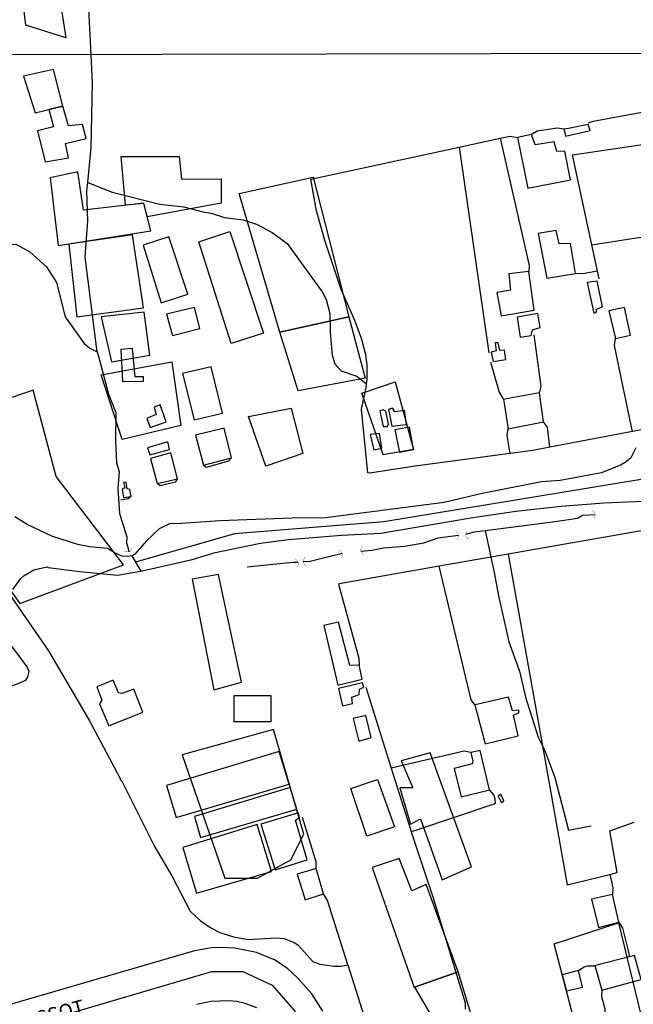
# Model space of a CAD drawing. Units: millimetres. Extents: x 175895 to 178313, y 1668726 to 1671506.
# Drawn here: x 177573 to 177682, y 1669115 to 1669290 of the extents above; entities that cross this region are included whole.
import ezdxf
from ezdxf.enums import TextEntityAlignment as Align

# ---------------------------------------------------------------- set-up
doc = ezdxf.new("R2010")
doc.units = ezdxf.units.MM
doc.header["$MEASUREMENT"] = 0
for name, color, linetype in [('EDIFICACAO_REFERENCIAL', 30, 'Continuous'), ('IMAGEM', 7, 'Continuous'), ('V-AREA_VERDE', 3, 'Continuous'), ('V-BUEIRO', 5, 'Continuous'), ('V-EDIFICACAO', 2, 'Continuous'), ('V-EIXO_DE_LOGRADOURO', 3, 'Continuous'), ('V-LOTE', 1, 'Continuous'), ('V-NOME_DOS_LOGRADOUROS', 7, 'Continuous'), ('V-QUADRA', 21, 'Continuous'), ('V-REFERENCIA', 6, 'Continuous'), ('V-TESTADA', 5, 'Continuous'), ('V-VALETA', 173, 'Continuous'), ('X-LIMITE_1000', 255, 'Continuous')]:
    doc.layers.add(name, color=color, linetype=linetype)
picture_1 = doc.add_image_def('image1.jpg', size_in_pixel=(4028, 4631))

# ---------------------------------------------------------------- blocks, each defined once
blk = doc.blocks.new('305')
at = {"color": 0, "linetype": 'ByBlock', "lineweight": -2, "const_width": 0.05}
blk.add_lwpolyline([(0.73, 0.39, 0.60863), (-0.73, 0.38)], format="xyb", dxfattribs=at)

msp = doc.modelspace()

# ---------------------------------------------------------------- linework, layer by layer
at = {"layer": 'EDIFICACAO_REFERENCIAL'}
for points in [[(177573.31, 1669295.34), (177580.01, 1669294.41), (177581.12, 1669287.15), (177574.05, 1669289.39), (177573.31, 1669295.34)], [(177573.64, 1669280.36), (177575.68, 1669273.79), (177580.61, 1669275.02), (177578.94, 1669281.53), (177573.64, 1669280.36)], [(177578.15, 1669274.41), (177578.97, 1669271.33), (177576.1, 1669270.62), (177577.47, 1669265.13), (177581.59, 1669265.81), (177581.1, 1669268.36), (177584.73, 1669269.24), (177584.1, 1669271.74), (177581.64, 1669271.53), (177580.61, 1669275.02), (177578.15, 1669274.41)], [(177591.72, 1669257.39), (177590.99, 1669266.05), (177601.28, 1669266.05), (177601.72, 1669262.05), (177608.73, 1669262.06), (177608.73, 1669257.76), (177595.61, 1669255.31), (177595, 1669257.73), (177591.72, 1669257.39)], [(177578.35, 1669262.29), (177579.81, 1669250.22), (177596.23, 1669252.84), (177594.99, 1669257.77), (177584.31, 1669256.54), (177583.28, 1669263.32), (177578.35, 1669262.29)], [(177619.15, 1669234.87), (177611.95, 1669259.51), (177625.11, 1669262.38), (177631.47, 1669237.54), (177619.15, 1669234.87)], [(177583.12, 1669237.55), (177594.93, 1669239.15), (177592.98, 1669252.13), (177581.68, 1669250.49), (177583.12, 1669237.55)], [(177604.76, 1669250.88), (177610.31, 1669252.73), (177616.27, 1669234.66), (177610.52, 1669232.81), (177604.76, 1669250.88)], [(177589.28, 1669229.54), (177596.07, 1669230.77), (177595.04, 1669238.37), (177587.44, 1669237.55), (177589.28, 1669229.54)], [(177619.15, 1669234.87), (177631.47, 1669237.54), (177634.35, 1669226.65), (177622.43, 1669224.39), (177619.15, 1669234.87)], [(177587.44, 1669227.28), (177599.97, 1669229.54), (177601.61, 1669218.25), (177591.13, 1669215.78), (177587.44, 1669227.28)], [(177633.73, 1669223.98), (177639.69, 1669226.04), (177642.95, 1669213.97), (177637.52, 1669213.05), (177633.75, 1669223.99)], [(177556.92, 1669209.17), (177572.96, 1669186.65), (177591.4, 1669193.47), (177579.45, 1669209.17), (177575.35, 1669224.52), (177561.36, 1669219.74), (177556.92, 1669209.17)], [(177613.6, 1669219.88), (177621.2, 1669221.31), (177623.26, 1669213.3), (177616.68, 1669211.05), (177613.6, 1669219.88)], [(177607.46, 1669171.28), (177612.34, 1669172.62), (177608.3, 1669191.8), (177603.59, 1669190.96), (177607.46, 1669171.28)], [(177611.06, 1669170.27), (177617.55, 1669170.27), (177617.57, 1669165.61), (177611.06, 1669165.61), (177611.06, 1669170.27)], [(177618.06, 1669164.21), (177601.83, 1669159.71), (177609.43, 1669137.8), (177615.18, 1669137.8), (177615.18, 1669137.8), (177621.15, 1669141.05), (177623.43, 1669145.61), (177618.06, 1669164.21)], [(177645.92, 1669160.06), (177640.75, 1669158.65), (177642.8, 1669153.84), (177642.8, 1669153.84), (177640.52, 1669153.84), (177642.39, 1669147.41), (177644.15, 1669148.35), (177648, 1669137.49), (177653.26, 1669139.82), (177645.92, 1669160.06)], [(177631.82, 1669153.72), (177636.52, 1669155.36), (177639.58, 1669146.91), (177634.64, 1669145.26), (177631.82, 1669153.72)], [(177643.12, 1669118.42), (177650.9, 1669121.16), (177645.18, 1669136.71), (177642.66, 1669135.57), (177640.37, 1669141.29), (177635.57, 1669139.68), (177643.08, 1669118.41)], [(177667.96, 1669126.13), (177679.38, 1669129.85), (177683.34, 1669113.55), (177672.39, 1669109.13), (177667.96, 1669126.13)], [(177643.12, 1669118.42), (177645.69, 1669113.97), (177643.6, 1669112.63), (177651.12, 1669094.62), (177657.92, 1669098.02), (177650.9, 1669121.16), (177650.9, 1669121.16), (177643.12, 1669118.42)]]:
    msp.add_lwpolyline(points, close=True, dxfattribs=at)
at = {"layer": 'V-AREA_VERDE'}
msp.add_lwpolyline([(177543.86, 1669169.03), (177546.94, 1669164.19), (177547.6, 1669163.3), (177547.89, 1669163.28), (177572.68, 1669172.42), (177574.05, 1669173), (177574.41, 1669173.53), (177574.62, 1669174.56), (177574.28, 1669175.39), (177553.99, 1669202.59), (177553.99, 1669202.59), (177553.02, 1669203.31), (177553.02, 1669203.31), (177531.61, 1669197.03), (177530.93, 1669196.83), (177530.93, 1669196.83), (177529.61, 1669195.75), (177528.67, 1669194.93), (177528.45, 1669193.88), (177528.65, 1669192.5), (177529.62, 1669190.05), (177539.78, 1669174.56), (177543.86, 1669169.03)], close=True, dxfattribs=at)
at = {"layer": 'V-EDIFICACAO'}
for points in [[(177669.68, 1669270.9), (177669.82, 1669270.27), (177669.96, 1669269.67), (177674.35, 1669270.65), (177674, 1669271.72), (177670.46, 1669271.05), (177669.68, 1669270.9)], [(177664.53, 1669268.15), (177663.89, 1669269.97), (177661.39, 1669269.42), (177663.24, 1669260.45), (177670.82, 1669261.92), (177669.83, 1669266.98), (177668.39, 1669266.96), (177667.93, 1669268.67), (177664.53, 1669268.15)], [(177665.11, 1669252.37), (177666.63, 1669244.44), (177671.73, 1669245.29), (177670.85, 1669250.59), (177668.82, 1669250.54), (177668.28, 1669252.9), (177665.11, 1669252.37)], [(177599.48, 1669251.79), (177594.87, 1669250.31), (177598.1, 1669240.04), (177602.84, 1669241.58), (177599.48, 1669251.79)], [(177659.86, 1669245.21), (177660.19, 1669242.32), (177657.77, 1669241.91), (177658.5, 1669237.76), (177664.4, 1669238.75), (177663.41, 1669245.65), (177659.86, 1669245.21)], [(177675.56, 1669243.91), (177673.78, 1669243.66), (177674.96, 1669238.23), (177675.43, 1669238.39), (177675.44, 1669238.92), (177676.51, 1669239.32), (177675.56, 1669243.91)], [(177599.06, 1669238.05), (177600.11, 1669234.23), (177604.97, 1669235.5), (177604.04, 1669239.23), (177599.06, 1669238.05)], [(177680.43, 1669239.25), (177677.63, 1669238.63), (177678.82, 1669233.69), (177681.53, 1669234.29), (177680.43, 1669239.25)], [(177661.33, 1669237.52), (177661.9, 1669233.97), (177663.83, 1669234.26), (177664.07, 1669235.24), (177665.45, 1669235.66), (177665.06, 1669238.15), (177661.33, 1669237.52)], [(177592.97, 1669231.93), (177590.9, 1669231.76), (177591.21, 1669226.07), (177594.95, 1669226.13), (177594.93, 1669226.93), (177593.47, 1669226.91), (177592.97, 1669231.93)], [(177658.3, 1669231.6), (177657.98, 1669232.95), (177657.45, 1669232.94), (177657.6, 1669231.51), (177656.75, 1669231.26), (177657.1, 1669229.65), (177659.37, 1669229.98), (177659.12, 1669231.63), (177658.3, 1669231.6)], [(177601.89, 1669227.5), (177603.93, 1669219.29), (177608.99, 1669220.43), (177607, 1669228.68), (177601.89, 1669227.5)], [(177658.91, 1669222.87), (177659.03, 1669222.16), (177659.78, 1669217.64), (177666.05, 1669218.89), (177665.32, 1669224.05), (177659.46, 1669222.97), (177658.91, 1669222.87)], [(177595.57, 1669219.5), (177596.14, 1669217.89), (177598.96, 1669218.89), (177597.9, 1669221.92), (177596.84, 1669221.54), (177597.18, 1669220.23), (177595.57, 1669219.5)], [(177639.22, 1669221.36), (177638.47, 1669221.11), (177639.08, 1669218.11), (177641.71, 1669218.46), (177641.31, 1669220.9), (177639.62, 1669220.69), (177639.22, 1669221.36)], [(177637.52, 1669221.06), (177636.98, 1669220.86), (177637.52, 1669218.06), (177638.33, 1669218.05), (177638.5, 1669218.5), (177638.02, 1669220.8), (177637.52, 1669221.06)], [(177604.21, 1669216.54), (177605.59, 1669211.19), (177610.59, 1669212.49), (177609.26, 1669217.76), (177604.21, 1669216.54)], [(177639.62, 1669217.46), (177640.42, 1669213.51), (177642.95, 1669213.97), (177642.25, 1669217.94), (177639.62, 1669217.46)], [(177635.23, 1669216.67), (177635.87, 1669213.92), (177637.32, 1669214.25), (177636.88, 1669216.85), (177635.23, 1669216.67)], [(177595.66, 1669214.31), (177596.09, 1669213.03), (177599.59, 1669214.01), (177599.25, 1669215.34), (177595.66, 1669214.31)], [(177596.17, 1669212.41), (177597.38, 1669207.95), (177600.98, 1669208.76), (177599.82, 1669213.38), (177596.17, 1669212.41)], [(177592.07, 1669207), (177591.84, 1669208.19), (177591.41, 1669208.11), (177591.65, 1669207.16), (177591.15, 1669206.89), (177591.39, 1669205.47), (177592.76, 1669205.64), (177592.54, 1669206.89), (177592.07, 1669207)], [(177629.63, 1669183.33), (177626.97, 1669182.73), (177629.51, 1669172.13), (177633.8, 1669173.17), (177633.25, 1669175.68), (177631.61, 1669175.59), (177629.63, 1669183.33)], [(177591.09, 1669170.62), (177590.48, 1669170.73), (177589.54, 1669172.97), (177586.64, 1669171.79), (177587.55, 1669169.45), (177587.11, 1669168.81), (177588.77, 1669164.91), (177594.83, 1669167.34), (177593.21, 1669171.38), (177591.09, 1669170.62)], [(177629.61, 1669171.54), (177630.34, 1669168.44), (177632.11, 1669168.85), (177631.96, 1669169.95), (177633.25, 1669170.44), (177633.36, 1669171.41), (177634.11, 1669171.77), (177633.88, 1669172.53), (177629.61, 1669171.54)], [(177653.83, 1669168.59), (177654.12, 1669167.51), (177655.67, 1669161.7), (177661.51, 1669163.08), (177660.69, 1669166.77), (177661.67, 1669167.2), (177661.63, 1669167.67), (177660.5, 1669167.57), (177659.84, 1669169.98), (177654.44, 1669168.73), (177653.83, 1669168.59)], [(177632.2, 1669166.2), (177633.24, 1669162.18), (177635.39, 1669162.8), (177634.49, 1669166.73), (177632.2, 1669166.2)], [(177599.06, 1669154.29), (177600.76, 1669148.58), (177620.85, 1669154.49), (177619.08, 1669160.32), (177599.06, 1669154.29)], [(177653.13, 1669160.17), (177653.27, 1669159.59), (177653.5, 1669158.6), (177653.34, 1669158.11), (177650.14, 1669157.31), (177651.39, 1669152.29), (177656.42, 1669153.51), (177654.8, 1669160.47), (177653.95, 1669160.32), (177653.13, 1669160.17)], [(177603.99, 1669148.79), (177605.08, 1669145.02), (177622.22, 1669150.08), (177621.02, 1669153.9), (177603.99, 1669148.79)], [(177658.47, 1669152.71), (177657.99, 1669152.33), (177658.6, 1669151.24), (177659, 1669151.54), (177658.47, 1669152.71)], [(177615.81, 1669147.42), (177618.32, 1669139.29), (177624.04, 1669141.08), (177621.98, 1669148.11), (177622.7, 1669148.58), (177622.5, 1669149.43), (177615.81, 1669147.42)], [(177601.92, 1669143.25), (177604.37, 1669135.13), (177617.7, 1669139.01), (177615.17, 1669147.33), (177601.92, 1669143.25)], [(177622.23, 1669138.5), (177623.67, 1669133.99), (177626.96, 1669135.01), (177625.66, 1669139.5), (177622.23, 1669138.5)], [(177674.55, 1669134.1), (177675.8, 1669129.06), (177679.4, 1669129.98), (177678.31, 1669134.88), (177674.55, 1669134.1)], [(177681.32, 1669123.84), (177675.94, 1669122.45), (177675.18, 1669122.25), (177675.39, 1669121.49), (177676.4, 1669117.93), (177683.37, 1669119.78), (177682.2, 1669124.07)], [(177669.37, 1669120.63), (177670.13, 1669117.81), (177672.95, 1669118.45), (177672.28, 1669121.39), (177669.37, 1669120.63)]]:
    msp.add_lwpolyline(points, close=True, dxfattribs=at)
at = {"layer": 'V-EIXO_DE_LOGRADOURO'}
for points in [[(177725.65, 1669216.65), (177716.83, 1669214.55), (177711.14, 1669213.19), (177637.66, 1669201.12), (177611.1, 1669199.02), (177593.54, 1669193.96)], [(177457.33, 1669078.39), (177463.79, 1669080.36), (177474.23, 1669083.29), (177493.05, 1669088.56), (177522.31, 1669097.19), (177581.13, 1669113.59), (177607.09, 1669121.21), (177612.63, 1669121.22), (177617.8, 1669118.77), (177621.83, 1669114.17), (177633.48, 1669089.6), (177642.78, 1669068.25), (177646.33, 1669060.1)]]:
    msp.add_lwpolyline(points, dxfattribs=at)
at = {"layer": 'V-LOTE'}
for points in [[(177703.66, 1669277.61), (177702.46, 1669277.38), (177674.89, 1669272.28), (177673.99, 1669272)], [(177669.68, 1669270.9), (177668.46, 1669271.11), (177664.93, 1669270.56), (177663.89, 1669269.97)], [(177651.04, 1669267.72), (177658.31, 1669269.29)], [(177658.31, 1669269.29), (177660.14, 1669269.68), (177661.39, 1669269.42)], [(177658.31, 1669269.29), (177663.52, 1669246.67), (177663.41, 1669245.65)], [(177674.62, 1669250.38), (177671.17, 1669266.35), (177690.05, 1669269.14), (177691.17, 1669268.83)], [(177634.59, 1669225.63), (177634.68, 1669226.39), (177634.7, 1669229.06), (177634.49, 1669230.8), (177633.76, 1669233.51), (177632.5, 1669236.94), (177630.1, 1669242.4), (177627.21, 1669250.95), (177625.68, 1669256.39), (177624.68, 1669262.04), (177651.04, 1669267.72)], [(177651.04, 1669267.72), (177656.31, 1669231.18)], [(177674.62, 1669250.38), (177675.67, 1669250.55), (177683.32, 1669251.74), (177684.3, 1669251.53)], [(177675.92, 1669244.33), (177674.62, 1669250.38)], [(177675.63, 1669245.66), (177673.01, 1669245.2), (177671.73, 1669245.29)], [(177665.32, 1669224.05), (177665.65, 1669225.22), (177664.36, 1669234.34)], [(177681.84, 1669217.17), (177681.62, 1669218.23), (177678.67, 1669232.46), (177678.82, 1669233.69)], [(177656.62, 1669229.49), (177658.17, 1669224.16), (177658.91, 1669222.87)], [(177660.09, 1669213.28), (177643.64, 1669211.07), (177635.09, 1669209.76), (177634.82, 1669209.83), (177633.69, 1669221.17), (177634.51, 1669224.92), (177634.59, 1669225.63)], [(177695.42, 1669219.78), (177694.08, 1669219.5), (177681.84, 1669217.17)], [(177667.16, 1669214.39), (177666.74, 1669217.94), (177666.05, 1669218.89)], [(177660.09, 1669213.28), (177659.93, 1669214.32), (177659.61, 1669216.48), (177659.78, 1669217.64)], [(177681.84, 1669217.17), (177667.16, 1669214.39)], [(177667.16, 1669214.39), (177664.15, 1669213.82), (177660.09, 1669213.28)], [(177722.72, 1669189.01), (177718.86, 1669205.73), (177659.73, 1669195.37)], [(177564.55, 1669197.7), (177578.09, 1669178.2), (177585.36, 1669165.76), (177590.82, 1669155.54), (177590.79, 1669155.32), (177591.03, 1669155.15), (177596.87, 1669143.57), (177599.96, 1669138.21), (177603.25, 1669131.96), (177604.99, 1669130.27), (177606.92, 1669129), (177608.52, 1669128.16), (177610.94, 1669127.4), (177613.59, 1669126.92), (177618.44, 1669127.22), (177619.97, 1669127.08), (177621.75, 1669126.4), (177622.38, 1669125.95), (177625.05, 1669123.01), (177626.26, 1669122.54), (177628.8, 1669122.19), (177630.07, 1669122.17), (177631.25, 1669122.41)], [(177659.73, 1669195.37), (177656.7, 1669194.84)], [(177659.73, 1669195.37), (177665.84, 1669161.3)], [(177656.7, 1669194.84), (177647.48, 1669193.23)], [(177647.48, 1669193.23), (177629.74, 1669190.12), (177629.62, 1669190.06), (177633.24, 1669176.88), (177633.25, 1669175.68)], [(177653.83, 1669168.59), (177653.2, 1669169.51), (177647.48, 1669193.23)], [(177634.45, 1669171.77), (177638.98, 1669157.34)], [(177653.13, 1669160.17), (177651.95, 1669160.36), (177638.98, 1669157.34)], [(177665.84, 1669161.3), (177670.26, 1669136.65), (177677.83, 1669138.47)], [(177638.98, 1669157.34), (177642.51, 1669146.09)], [(177642.51, 1669146.09), (177643.51, 1669146.43), (177657.28, 1669151.05), (177657.53, 1669151.2), (177657.44, 1669151.89), (177657.2, 1669152.6), (177656.42, 1669153.51)], [(177625.66, 1669139.5), (177625.64, 1669140.73), (177623.2, 1669148.58)], [(177642.51, 1669146.09), (177642.69, 1669145.5), (177646.39, 1669134.47), (177652.14, 1669115.65), (177652.1, 1669114.56)], [(177677.83, 1669138.47), (177679.16, 1669138.79), (177677.81, 1669146.25), (177682.16, 1669147.74)], [(177677.83, 1669138.47), (177678.07, 1669137.47), (177678.39, 1669136.07), (177678.31, 1669134.88)], [(177631.25, 1669122.41), (177627.64, 1669133.85), (177626.96, 1669135.01)], [(177679.4, 1669129.98), (177680.05, 1669128.93), (177681, 1669125.11), (177681.32, 1669123.84)], [(177631.25, 1669122.41), (177631.28, 1669122.42), (177634.8, 1669111.18), (177642.77, 1669089.91)], [(177672.28, 1669121.39), (177673.24, 1669122.03), (177673.94, 1669122.22), (177675.18, 1669122.25)], [(177676.4, 1669117.93), (177676.37, 1669116.76), (177676.93, 1669114.57), (177676.91, 1669113.49)]]:
    msp.add_lwpolyline(points, dxfattribs=at)
at = {"layer": 'V-QUADRA'}
for points in [[(177682.45, 1669214.26), (177681.58, 1669212.53), (177680.73, 1669211.78), (177679.75, 1669211.21), (177676.35, 1669209.87), (177669.03, 1669208.48), (177665.71, 1669208.25), (177655.15, 1669206.16), (177648.38, 1669204.58), (177627.31, 1669201.85), (177621.37, 1669201.78), (177608.54, 1669201.31), (177600.8, 1669200.78), (177599.69, 1669200.85), (177597.71, 1669199.88), (177595.51, 1669197.73), (177593.4, 1669195.38), (177592.89, 1669195.08), (177594.46, 1669192.35), (177603.6, 1669194.46), (177607.7, 1669195.71), (177615.72, 1669197.34), (177620.73, 1669197.99), (177630.11, 1669198.76), (177637.1, 1669199.1), (177653.12, 1669201.85), (177661.13, 1669203.01), (177669.2, 1669203.93), (177676.76, 1669204.52), (177686.61, 1669204.95)], [(177626.83, 1669114.18), (177624.86, 1669117.28), (177622.25, 1669120.18), (177620.58, 1669121.71), (177618.33, 1669123.23), (177615.01, 1669124.62), (177611.2, 1669125.35), (177608.49, 1669125.51), (177607.01, 1669125.41), (177604.01, 1669124.9), (177473.33, 1669086.85)], [(177615.07, 1669114.75), (177613.04, 1669115.56), (177611.56, 1669115.91), (177610.05, 1669116.03), (177607, 1669115.87), (177604.39, 1669115.39)]]:
    msp.add_lwpolyline(points, dxfattribs=at)
at = {"layer": 'V-REFERENCIA'}
for points in [[(177592.89, 1669195.08), (177592.09, 1669194.95), (177591.15, 1669195.02), (177589.79, 1669195.6), (177588.55, 1669196.41), (177585.42, 1669196.7), (177583.26, 1669197.11), (177578.68, 1669198.57), (177574.29, 1669200.69), (177572.07, 1669202)], [(177571.73, 1669189.09), (177573.1, 1669191.01), (177573.76, 1669191.6), (177575.44, 1669192.6), (177577.76, 1669193.16), (177577.99, 1669193), (177583.64, 1669192.31), (177590.35, 1669191.68), (177594.46, 1669192.35)]]:
    msp.add_lwpolyline(points, dxfattribs=at)
at = {"layer": 'V-TESTADA'}
for points in [[(177610.59, 1669212.49), (177610.08, 1669211.92), (177606.06, 1669210.79), (177605.59, 1669211.19)], [(177600.98, 1669208.76), (177600.57, 1669208.19), (177597.92, 1669207.51), (177597.38, 1669207.95)], [(177592.76, 1669205.64), (177592.21, 1669205.2), (177590.92, 1669205)]]:
    msp.add_lwpolyline(points, dxfattribs=at)
at = {"layer": 'V-VALETA'}
for points in [[(177585.03, 1669261.45), (177585.67, 1669267.58), (177585.91, 1669279.15), (177585.64, 1669284.21), (177585.28, 1669291.09), (177585.29, 1669294.18), (177584.8, 1669300.29), (177584.52, 1669318.69), (177584.33, 1669320.04), (177584.19, 1669321.04)], [(177561.79, 1669319.37), (177565.05, 1669284.16), (177566.22, 1669273.01), (177566.62, 1669261.66), (177567.21, 1669257.12), (177567.03, 1669254.29), (177567.11, 1669252.51), (177567.57, 1669251.51), (177568.68, 1669250.4), (177569.56, 1669250.22), (177571.34, 1669250.47), (177572.36, 1669250.4), (177574.75, 1669249.13), (177577.73, 1669246.44), (177579.46, 1669243.69), (177581.04, 1669237.57), (177584.42, 1669232.82), (177585.41, 1669231.98), (177586.72, 1669231.33), (177586.72, 1669231.35)], [(177586.72, 1669231.35), (177584.6, 1669248.14), (177585.07, 1669254.61), (177584.87, 1669259.89), (177585.03, 1669261.45)], [(177585.03, 1669261.45), (177589.39, 1669259.72), (177597.85, 1669257.56), (177602.14, 1669257.14), (177605.48, 1669256.2), (177606.97, 1669255.97), (177609.35, 1669255.19), (177612.66, 1669254.83), (177615.01, 1669254.02), (177617.84, 1669252.54), (177620.48, 1669250.62), (177626.72, 1669242.03), (177627.43, 1669240.66), (177628.04, 1669238.18), (177628.1, 1669234.78), (177628.45, 1669230.74), (177628.96, 1669229.22), (177630.07, 1669227.97), (177632.84, 1669227.02), (177634.03, 1669226.07), (177634.59, 1669225.63)], [(177586.72, 1669231.35), (177586.99, 1669230.34), (177588.72, 1669223.81), (177590.04, 1669220.54), (177589.99, 1669215.55), (177590.13, 1669211.63), (177590.6, 1669210.02), (177590.41, 1669207.06), (177590.67, 1669202.6), (177591.98, 1669198.49), (177591.95, 1669197.34), (177592.03, 1669197.06), (177592.32, 1669195.82)], [(177655.66, 1669199.62), (177668.13, 1669201.2), (177672.08, 1669201.81), (177672.97, 1669202.31), (177675.22, 1669202.45)], [(177633.58, 1669195.94), (177635.54, 1669196.11), (177637.6, 1669196.51), (177641.36, 1669196.82), (177644.77, 1669197.41), (177647.34, 1669198.27), (177650.95, 1669198.78)], [(177652.24, 1669198.93), (177653.8, 1669199.38), (177655.66, 1669199.62)], [(177655.66, 1669199.62), (177656.7, 1669194.84)], [(177623.35, 1669194.06), (177624.57, 1669194.14), (177630.24, 1669195.58)], [(177613.37, 1669193.14), (177621.46, 1669193.97), (177621.57, 1669193.96), (177622.4, 1669193.98)], [(177656.7, 1669194.84), (177657.3, 1669192.12), (177658.02, 1669188.01), (177659.88, 1669179.83), (177661.76, 1669174.61), (177662.83, 1669169.96), (177665.07, 1669162.89), (177665.84, 1669161.3)], [(177665.84, 1669161.3), (177666.41, 1669160.13), (177668.06, 1669155.73), (177670.46, 1669146.37), (177674.51, 1669147.14)]]:
    msp.add_lwpolyline(points, dxfattribs=at)
at = {"layer": 'X-LIMITE_1000'}
msp.add_line((178310.34, 1669285.66), (175900.37, 1669280.65), dxfattribs=at)

# ---------------------------------------------------------------- block references
at = {"layer": 'V-BUEIRO'}
for p, xscale, yscale, zscale, rotation in [((177674.39, 1669202.4), 0.999996620457254, 0.999996620457254, 0.999996620457254, 278.3276076850865), ((177650.13, 1669198.65), 0.999996620457254, 0.999996620457254, 0.999996620457254, 277.2930758766157), ((177653.07, 1669198.83), 0.999996517728746, 0.999996517728746, 0.999996517728746, 105.5727476748846), ((177634.39, 1669196.13), 0.999996517728746, 0.999996517728746, 0.999996517728746, 104.0584287174828), ((177592.06, 1669196.61), 0.999997467308391, 0.999997467308391, 0.999997467308391, 193.2939175736448), ((177629.47, 1669195.29), 0.999998523930578, 0.999998523930578, 0.999998523930578, 287.5576300668134), ((177621.62, 1669193.72), 0.9999974684684899, 0.9999974684684899, 0.9999974684684899, 283.2114424293789), ((177624.19, 1669194.11), 0.999998301267624, 0.999998301267624, 0.999998301267624, 100.3724215972417)]:
    msp.add_blockref('305', p, dxfattribs=dict(at, xscale=xscale, yscale=yscale, zscale=zscale, rotation=rotation))

# ---------------------------------------------------------------- texts
at = {"layer": 'V-NOME_DOS_LOGRADOUROS'}
msp.add_text('MASSOT', height=2.5, rotation=15, dxfattribs=at).set_placement((177571.84, 1669109.64), align=Align.BOTTOM_LEFT)

# ---------------------------------------------------------------- referenced raster images: frames only (the image files are external)
at = {"layer": 'IMAGEM'}
image = msp.add_image(picture_1, insert=(175895.21, 1668726.37), size_in_units=(2417.69, 2779.62), dxfattribs=at)
image.dxf.flags = 7

doc.saveas('drawing.dxf')
